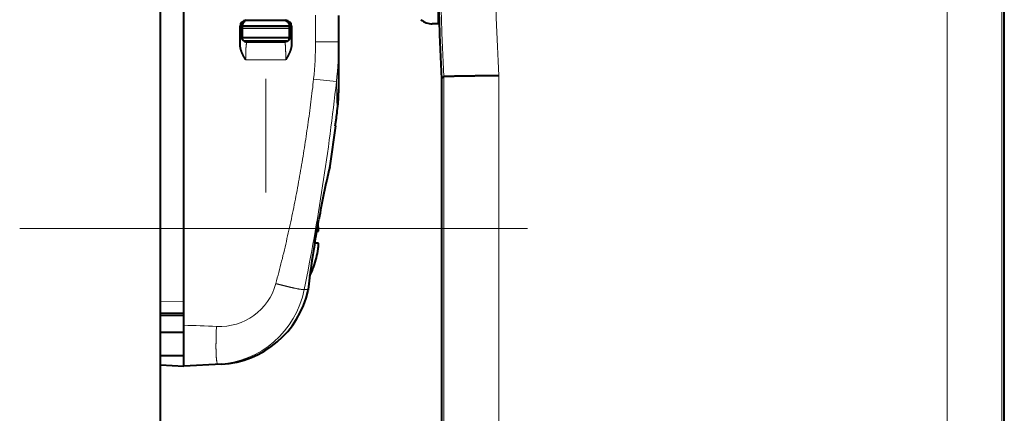
# Model space of a CAD drawing. Extents: x -5 to 3037, y -470 to -9.
# Drawn here: x 269 to 290, y -173 to -165 of the extents above; entities that cross this region are included whole.
import ezdxf

# ---------------------------------------------------------------- set-up
doc = ezdxf.new("R2010")
doc.units = 0
doc.header["$MEASUREMENT"] = 0
doc.linetypes.add('CENTER', pattern=[25.4, 15.875, -3.175, 3.175, -3.175])
doc.layers.get('0').update_dxf_attribs({"linetype": 'CONTINUOUS'})
doc.layers.add('DEFAULT_1', color=7, linetype='CONTINUOUS')

msp = doc.modelspace()

# ---------------------------------------------------------------- linework, layer by layer
at = {"color": 0, "linetype": 'Continuous', "lineweight": 40}
for p, q in [((271.509, -261.038), (271.509, -61.038)), ((289.509, -204.538), (289.509, -117.538)), ((272.009, -172.163), (272.009, -149.913)), ((277.434, -164.148), (277.434, -164.863)), ((273.337, -164.788), (274.181, -164.788)), ((275.309, -164.686), (275.309, -166.334)), ((273.212, -165.309), (273.212, -164.913)), ((273.236, -164.898), (273.235, -164.913)), ((273.235, -164.913), (273.235, -165.122)), ((273.235, -164.913), (274.283, -164.913)), ((273.259, -165.038), (273.235, -165.038)), ((273.236, -164.898), (274.283, -164.907)), ((273.259, -164.913), (273.259, -164.898)), ((273.259, -165.16), (273.259, -164.913)), ((274.259, -164.913), (274.259, -164.907)), ((274.259, -164.913), (274.259, -165.16)), ((274.283, -165.038), (274.259, -165.038)), ((274.262, -164.907), (274.26, -164.888)), ((274.283, -164.913), (274.283, -164.907)), ((274.283, -164.913), (274.283, -165.121)), ((274.306, -164.913), (274.306, -165.302)), ((277.434, -164.863), (277.309, -164.863)), ((273.259, -165.196), (273.259, -165.16)), ((274.259, -165.16), (273.259, -165.16)), ((273.259, -165.196), (273.272, -165.211)), ((274.207, -165.236), (273.31, -165.236)), ((273.36, -165.247), (274.159, -165.246)), ((274.247, -165.21), (274.259, -165.195)), ((274.259, -165.195), (274.259, -165.16)), ((273.212, -165.315), (273.212, -165.309)), ((273.212, -165.321), (273.212, -165.315)), ((273.212, -165.327), (273.212, -165.321)), ((273.213, -165.334), (273.212, -165.327)), ((273.213, -165.34), (273.213, -165.334)), ((273.214, -165.346), (273.213, -165.34)), ((273.215, -165.352), (273.214, -165.346)), ((273.216, -165.358), (273.215, -165.352)), ((273.217, -165.364), (273.216, -165.358)), ((273.218, -165.37), (273.217, -165.364)), ((273.219, -165.376), (273.218, -165.37)), ((273.22, -165.382), (273.219, -165.376)), ((273.221, -165.388), (273.22, -165.382)), ((273.223, -165.394), (273.221, -165.388)), ((273.224, -165.4), (273.223, -165.394)), ((273.226, -165.406), (273.224, -165.4)), ((273.227, -165.412), (273.226, -165.406)), ((273.229, -165.418), (273.227, -165.412)), ((273.231, -165.424), (273.229, -165.418)), ((273.233, -165.43), (273.231, -165.424)), ((273.235, -165.436), (273.233, -165.43)), ((273.237, -165.442), (273.235, -165.436)), ((273.239, -165.447), (273.237, -165.442)), ((273.241, -165.453), (273.239, -165.447)), ((273.243, -165.459), (273.241, -165.453)), ((273.245, -165.465), (273.243, -165.459)), ((273.247, -165.471), (273.245, -165.465)), ((273.25, -165.476), (273.247, -165.471)), ((273.252, -165.482), (273.25, -165.476)), ((274.264, -165.478), (274.261, -165.484)), ((274.266, -165.473), (274.264, -165.478)), ((274.269, -165.467), (274.266, -165.473)), ((274.271, -165.461), (274.269, -165.467)), ((274.273, -165.455), (274.271, -165.461)), ((274.276, -165.449), (274.273, -165.455)), ((274.278, -165.443), (274.276, -165.449)), ((274.28, -165.437), (274.278, -165.443)), ((274.282, -165.432), (274.28, -165.437)), ((274.284, -165.426), (274.282, -165.432)), ((274.286, -165.42), (274.284, -165.426)), ((274.288, -165.414), (274.286, -165.42)), ((274.29, -165.408), (274.288, -165.414)), ((274.291, -165.402), (274.29, -165.408)), ((274.293, -165.396), (274.291, -165.402)), ((274.294, -165.389), (274.293, -165.396)), ((274.296, -165.383), (274.294, -165.389)), ((274.297, -165.377), (274.296, -165.383)), ((274.299, -165.371), (274.297, -165.377)), ((274.3, -165.365), (274.299, -165.371)), ((274.301, -165.359), (274.3, -165.365)), ((274.302, -165.353), (274.301, -165.359)), ((274.303, -165.346), (274.302, -165.353)), ((274.304, -165.34), (274.303, -165.346)), ((274.305, -165.328), (274.304, -165.334)), ((274.304, -165.334), (274.304, -165.34)), ((274.306, -165.315), (274.305, -165.321)), ((274.305, -165.321), (274.305, -165.328)), ((274.306, -165.302), (274.306, -165.309)), ((274.306, -165.309), (274.306, -165.315)), ((273.254, -165.488), (273.252, -165.482)), ((273.257, -165.493), (273.254, -165.488)), ((273.259, -165.499), (273.257, -165.493)), ((273.262, -165.504), (273.259, -165.499)), ((273.265, -165.51), (273.262, -165.504)), ((273.267, -165.516), (273.265, -165.51)), ((273.27, -165.521), (273.267, -165.516)), ((273.272, -165.527), (273.27, -165.521)), ((273.275, -165.532), (273.272, -165.527)), ((273.278, -165.538), (273.275, -165.532)), ((273.281, -165.543), (273.278, -165.538)), ((273.284, -165.549), (273.281, -165.543)), ((273.286, -165.554), (273.284, -165.549)), ((273.289, -165.56), (273.286, -165.554)), ((273.292, -165.565), (273.289, -165.56)), ((273.295, -165.57), (273.292, -165.565)), ((273.298, -165.576), (273.295, -165.57)), ((273.301, -165.581), (273.298, -165.576)), ((273.304, -165.587), (273.301, -165.581)), ((273.307, -165.592), (273.304, -165.587)), ((273.31, -165.597), (273.307, -165.592)), ((273.313, -165.603), (273.31, -165.597)), ((273.316, -165.608), (273.313, -165.603)), ((273.319, -165.613), (273.316, -165.608)), ((273.322, -165.619), (273.319, -165.613)), ((273.325, -165.624), (273.322, -165.619)), ((273.328, -165.629), (273.325, -165.624)), ((274.188, -165.623), (274.185, -165.628)), ((274.191, -165.617), (274.188, -165.623)), ((274.195, -165.612), (274.191, -165.617)), ((274.198, -165.606), (274.195, -165.612)), ((274.201, -165.601), (274.198, -165.606)), ((274.204, -165.596), (274.201, -165.601)), ((274.207, -165.59), (274.204, -165.596)), ((274.21, -165.585), (274.207, -165.59)), ((274.213, -165.579), (274.21, -165.585)), ((274.216, -165.574), (274.213, -165.579)), ((274.219, -165.568), (274.216, -165.574)), ((274.222, -165.563), (274.219, -165.568)), ((274.225, -165.557), (274.222, -165.563)), ((274.228, -165.552), (274.225, -165.557)), ((274.231, -165.546), (274.228, -165.552)), ((274.234, -165.541), (274.231, -165.546)), ((274.237, -165.535), (274.234, -165.541)), ((274.24, -165.529), (274.237, -165.535)), ((274.242, -165.524), (274.24, -165.529)), ((274.245, -165.518), (274.242, -165.524)), ((274.248, -165.512), (274.245, -165.518)), ((274.251, -165.507), (274.248, -165.512)), ((274.253, -165.501), (274.251, -165.507)), ((274.256, -165.495), (274.253, -165.501)), ((274.259, -165.49), (274.256, -165.495)), ((274.261, -165.484), (274.259, -165.49)), ((277.559, -165.986), (277.509, -166.036)), ((277.509, -166.036), (277.509, -204.538)), ((277.559, -165.986), (277.577, -165.977)), ((277.577, -165.977), (277.599, -165.977)), ((277.599, -165.977), (277.622, -165.98)), ((277.622, -165.98), (277.644, -165.982)), ((277.644, -165.982), (277.666, -165.983)), ((277.666, -165.983), (277.688, -165.983)), ((277.688, -165.983), (277.708, -165.982)), ((277.708, -165.982), (277.729, -165.98)), ((277.729, -165.98), (277.749, -165.978)), ((277.749, -165.978), (277.769, -165.976)), ((277.769, -165.976), (277.789, -165.974)), ((277.789, -165.974), (277.809, -165.972)), ((277.809, -165.972), (277.829, -165.971)), ((277.829, -165.971), (277.85, -165.97)), ((277.85, -165.97), (277.871, -165.97)), ((277.871, -165.97), (277.892, -165.969)), ((277.892, -165.969), (277.913, -165.969)), ((277.913, -165.969), (277.934, -165.969)), ((277.934, -165.969), (277.955, -165.969)), ((277.955, -165.969), (277.976, -165.969)), ((277.976, -165.969), (277.997, -165.969)), ((277.997, -165.969), (278.018, -165.969)), ((278.018, -165.969), (278.04, -165.969)), ((278.04, -165.969), (278.061, -165.97)), ((278.061, -165.97), (278.082, -165.97)), ((278.082, -165.97), (278.103, -165.97)), ((278.103, -165.97), (278.124, -165.969)), ((278.124, -165.969), (278.145, -165.969)), ((278.145, -165.969), (278.166, -165.969)), ((278.166, -165.969), (278.187, -165.969)), ((278.187, -165.969), (278.207, -165.969)), ((278.207, -165.969), (278.228, -165.968)), ((278.228, -165.968), (278.249, -165.968)), ((278.249, -165.968), (278.27, -165.968)), ((278.27, -165.968), (278.291, -165.967)), ((278.291, -165.967), (278.312, -165.967)), ((278.312, -165.967), (278.332, -165.967)), ((278.332, -165.967), (278.353, -165.966)), ((278.353, -165.966), (278.374, -165.966)), ((278.374, -165.966), (278.395, -165.966)), ((278.395, -165.966), (278.416, -165.966)), ((278.416, -165.966), (278.437, -165.966)), ((278.437, -165.966), (278.458, -165.966)), ((278.458, -165.966), (278.478, -165.965)), ((278.478, -165.965), (278.499, -165.965)), ((278.499, -165.965), (278.52, -165.965)), ((278.52, -165.965), (278.541, -165.965)), ((278.541, -165.965), (278.562, -165.965)), ((278.562, -165.965), (278.583, -165.965)), ((278.583, -165.965), (278.604, -165.965)), ((278.604, -165.965), (278.625, -165.965)), ((278.625, -165.965), (278.646, -165.965)), ((278.646, -165.965), (278.667, -165.965)), ((278.667, -165.965), (278.688, -165.965)), ((278.688, -165.965), (278.709, -165.965)), ((278.709, -165.965), (278.729, -165.965)), ((275.279, -166.759), (275.284, -166.718)), ((275.24, -167.038), (275.263, -166.878)), ((275.263, -166.878), (275.267, -166.848)), ((275.267, -166.848), (275.273, -166.798)), ((275.273, -166.798), (275.279, -166.759)), ((275.13, -167.893), (275.249, -167.038)), ((275.249, -167.038), (275.24, -167.038)), ((275.124, -167.921), (275.13, -167.893)), ((274.825, -169.413), (274.892, -169.038)), ((274.877, -169.176), (274.875, -169.163)), ((274.877, -169.178), (274.877, -169.176)), ((274.877, -169.179), (274.877, -169.178)), ((274.877, -169.181), (274.877, -169.179)), ((274.877, -169.182), (274.877, -169.181)), ((274.878, -169.183), (274.877, -169.182)), ((274.878, -169.185), (274.878, -169.183)), ((274.878, -169.186), (274.878, -169.185)), ((274.878, -169.188), (274.878, -169.186)), ((274.878, -169.189), (274.878, -169.188)), ((274.878, -169.19), (274.878, -169.189)), ((274.879, -169.192), (274.878, -169.19)), ((274.879, -169.193), (274.879, -169.192)), ((274.879, -169.194), (274.879, -169.193)), ((274.879, -169.196), (274.879, -169.194)), ((274.879, -169.197), (274.879, -169.196)), ((274.879, -169.199), (274.879, -169.197)), ((274.879, -169.2), (274.879, -169.199)), ((274.88, -169.201), (274.879, -169.2)), ((274.88, -169.203), (274.88, -169.201)), ((274.88, -169.204), (274.88, -169.203)), ((274.88, -169.206), (274.88, -169.204)), ((274.88, -169.207), (274.88, -169.206)), ((274.88, -169.208), (274.88, -169.207)), ((274.88, -169.21), (274.88, -169.208)), ((274.88, -169.211), (274.88, -169.21)), ((274.881, -169.213), (274.88, -169.211)), ((274.881, -169.214), (274.881, -169.213)), ((274.881, -169.215), (274.881, -169.214)), ((274.881, -169.217), (274.881, -169.215)), ((274.881, -169.218), (274.881, -169.217)), ((274.881, -169.22), (274.881, -169.218)), ((274.881, -169.221), (274.881, -169.22)), ((274.881, -169.222), (274.881, -169.221)), ((274.881, -169.224), (274.881, -169.222)), ((274.881, -169.225), (274.881, -169.224)), ((274.882, -169.227), (274.881, -169.225)), ((274.882, -169.228), (274.882, -169.227)), ((274.882, -169.229), (274.882, -169.228)), ((274.882, -169.231), (274.882, -169.229)), ((274.882, -169.232), (274.882, -169.231)), ((274.882, -169.234), (274.882, -169.232)), ((274.882, -169.235), (274.882, -169.234)), ((274.882, -169.236), (274.882, -169.235)), ((274.882, -169.238), (274.882, -169.236)), ((274.882, -169.239), (274.882, -169.238)), ((274.882, -169.24), (274.882, -169.239)), ((274.882, -169.242), (274.882, -169.24)), ((274.882, -169.243), (274.882, -169.242)), ((274.882, -169.245), (274.882, -169.243)), ((274.882, -169.246), (274.882, -169.245)), ((274.882, -169.247), (274.882, -169.246)), ((274.882, -169.249), (274.882, -169.247)), ((274.882, -169.25), (274.882, -169.249)), ((274.882, -169.252), (274.882, -169.25)), ((274.882, -169.253), (274.882, -169.252)), ((274.882, -169.254), (274.882, -169.253)), ((274.882, -169.256), (274.882, -169.254)), ((274.882, -169.257), (274.882, -169.256)), ((274.882, -169.259), (274.882, -169.257)), ((274.882, -169.26), (274.882, -169.259)), ((274.803, -169.538), (274.825, -169.413)), ((274.848, -169.288), (274.875, -169.288)), ((274.875, -169.288), (274.877, -169.287)), ((274.877, -169.287), (274.878, -169.286)), ((274.878, -169.285), (274.879, -169.284)), ((274.878, -169.286), (274.878, -169.285)), ((274.879, -169.282), (274.88, -169.281)), ((274.879, -169.284), (274.879, -169.282)), ((274.88, -169.278), (274.881, -169.277)), ((274.88, -169.28), (274.88, -169.278)), ((274.88, -169.281), (274.88, -169.28)), ((274.881, -169.271), (274.882, -169.27)), ((274.881, -169.273), (274.881, -169.271)), ((274.881, -169.274), (274.881, -169.273)), ((274.881, -169.275), (274.881, -169.274)), ((274.881, -169.277), (274.881, -169.275)), ((274.882, -169.261), (274.882, -169.26)), ((274.882, -169.263), (274.882, -169.261)), ((274.882, -169.264), (274.882, -169.263)), ((274.882, -169.266), (274.882, -169.264)), ((274.882, -169.267), (274.882, -169.266)), ((274.882, -169.268), (274.882, -169.267)), ((274.882, -169.27), (274.882, -169.268)), ((274.802, -169.542), (274.803, -169.538)), ((274.875, -169.538), (274.803, -169.538)), ((274.877, -169.539), (274.875, -169.538)), ((274.875, -169.663), (274.877, -169.649)), ((274.878, -169.54), (274.877, -169.539)), ((274.877, -169.644), (274.878, -169.642)), ((274.877, -169.645), (274.877, -169.644)), ((274.877, -169.647), (274.877, -169.645)), ((274.877, -169.648), (274.877, -169.647)), ((274.877, -169.649), (274.877, -169.648)), ((274.878, -169.541), (274.878, -169.54)), ((274.879, -169.542), (274.878, -169.541)), ((274.878, -169.635), (274.879, -169.634)), ((274.878, -169.637), (274.878, -169.635)), ((274.878, -169.638), (274.878, -169.637)), ((274.878, -169.64), (274.878, -169.638)), ((274.878, -169.641), (274.878, -169.64)), ((274.878, -169.642), (274.878, -169.641)), ((274.879, -169.543), (274.879, -169.542)), ((274.88, -169.545), (274.879, -169.543)), ((274.879, -169.626), (274.88, -169.624)), ((274.879, -169.627), (274.879, -169.626)), ((274.879, -169.629), (274.879, -169.627)), ((274.879, -169.63), (274.879, -169.629)), ((274.879, -169.631), (274.879, -169.63)), ((274.879, -169.633), (274.879, -169.631)), ((274.879, -169.634), (274.879, -169.633)), ((274.88, -169.546), (274.88, -169.545)), ((274.88, -169.548), (274.88, -169.546)), ((274.881, -169.549), (274.88, -169.548)), ((274.88, -169.615), (274.881, -169.613)), ((274.88, -169.616), (274.88, -169.615)), ((274.88, -169.617), (274.88, -169.616)), ((274.88, -169.619), (274.88, -169.617)), ((274.88, -169.62), (274.88, -169.619)), ((274.88, -169.622), (274.88, -169.62)), ((274.88, -169.623), (274.88, -169.622)), ((274.88, -169.624), (274.88, -169.623)), ((274.881, -169.55), (274.881, -169.549)), ((274.881, -169.552), (274.881, -169.55)), ((274.881, -169.553), (274.881, -169.552)), ((274.881, -169.555), (274.881, -169.553)), ((274.882, -169.556), (274.881, -169.555)), ((274.881, -169.601), (274.882, -169.599)), ((274.881, -169.602), (274.881, -169.601)), ((274.881, -169.603), (274.881, -169.602)), ((274.881, -169.605), (274.881, -169.603)), ((274.881, -169.606), (274.881, -169.605)), ((274.881, -169.608), (274.881, -169.606)), ((274.881, -169.609), (274.881, -169.608)), ((274.881, -169.61), (274.881, -169.609)), ((274.881, -169.612), (274.881, -169.61)), ((274.881, -169.613), (274.881, -169.612)), ((274.882, -169.557), (274.882, -169.556)), ((274.882, -169.559), (274.882, -169.557)), ((274.882, -169.56), (274.882, -169.559)), ((274.882, -169.561), (274.882, -169.56)), ((274.882, -169.563), (274.882, -169.561)), ((274.882, -169.564), (274.882, -169.563)), ((274.882, -169.566), (274.882, -169.564)), ((274.882, -169.567), (274.882, -169.566)), ((274.882, -169.568), (274.882, -169.567)), ((274.882, -169.57), (274.882, -169.568)), ((274.882, -169.571), (274.882, -169.57)), ((274.882, -169.573), (274.882, -169.571)), ((274.882, -169.574), (274.882, -169.573)), ((274.882, -169.575), (274.882, -169.574)), ((274.882, -169.577), (274.882, -169.575)), ((274.882, -169.578), (274.882, -169.577)), ((274.882, -169.58), (274.882, -169.578)), ((274.882, -169.581), (274.882, -169.58)), ((274.882, -169.582), (274.882, -169.581)), ((274.882, -169.584), (274.882, -169.582)), ((274.882, -169.585), (274.882, -169.584)), ((274.882, -169.587), (274.882, -169.585)), ((274.882, -169.588), (274.882, -169.587)), ((274.882, -169.589), (274.882, -169.588)), ((274.882, -169.591), (274.882, -169.589)), ((274.882, -169.592), (274.882, -169.591)), ((274.882, -169.594), (274.882, -169.592)), ((274.882, -169.595), (274.882, -169.594)), ((274.882, -169.596), (274.882, -169.595)), ((274.882, -169.598), (274.882, -169.596)), ((274.882, -169.599), (274.882, -169.598)), ((274.785, -170.038), (274.78, -170.038)), ((274.662, -170.529), (274.659, -170.546)), ((271.509, -171.029), (272.009, -171.038)), ((272.009, -171.038), (271.509, -171.038)), ((271.509, -171.083), (272.009, -171.078)), ((271.509, -171.438), (272.009, -171.438)), ((271.509, -171.938), (272.009, -171.938)), ((271.509, -172.137), (272.009, -172.163)), ((272.81, -172.121), (272.009, -172.163))]:
    msp.add_line(p, q, dxfattribs=at)
at = {"color": 0, "linetype": 'Continuous', "lineweight": 15}
for p, q in [((289.459, -117.588), (289.459, -204.488)), ((288.289, -156.055), (288.289, -203.566)), ((274.818, -164.681), (274.818, -165.244)), ((273.212, -164.913), (273.235, -164.913)), ((273.259, -164.962), (274.259, -164.962)), ((274.283, -164.913), (274.306, -164.913)), ((273.214, -165.258), (273.215, -165.255)), ((273.214, -165.261), (273.214, -165.258)), ((273.214, -165.264), (273.214, -165.261)), ((273.214, -165.267), (273.214, -165.264)), ((273.214, -165.271), (273.214, -165.267)), ((273.215, -165.242), (273.216, -165.239)), ((273.215, -165.245), (273.215, -165.242)), ((273.215, -165.248), (273.215, -165.245)), ((273.215, -165.251), (273.215, -165.248)), ((273.215, -165.255), (273.215, -165.251)), ((273.216, -165.229), (273.217, -165.226)), ((273.216, -165.232), (273.216, -165.229)), ((273.216, -165.236), (273.216, -165.232)), ((273.216, -165.239), (273.216, -165.236)), ((273.217, -165.213), (273.218, -165.21)), ((273.217, -165.216), (273.217, -165.213)), ((273.217, -165.22), (273.217, -165.216)), ((273.217, -165.223), (273.217, -165.22)), ((273.217, -165.226), (273.217, -165.223)), ((273.218, -165.204), (273.219, -165.201)), ((273.218, -165.207), (273.218, -165.204)), ((273.218, -165.21), (273.218, -165.207)), ((273.219, -165.191), (273.22, -165.188)), ((273.219, -165.194), (273.219, -165.191)), ((273.219, -165.197), (273.219, -165.194)), ((273.219, -165.201), (273.219, -165.197)), ((273.22, -165.181), (273.221, -165.178)), ((273.22, -165.185), (273.22, -165.181)), ((273.22, -165.188), (273.22, -165.185)), ((273.221, -165.172), (273.222, -165.169)), ((273.221, -165.175), (273.221, -165.172)), ((273.221, -165.178), (273.221, -165.175)), ((273.222, -165.166), (273.223, -165.162)), ((273.222, -165.169), (273.222, -165.166)), ((273.223, -165.159), (273.224, -165.156)), ((273.223, -165.162), (273.223, -165.159)), ((273.224, -165.153), (273.225, -165.15)), ((273.224, -165.156), (273.224, -165.153)), ((273.225, -165.147), (273.226, -165.144)), ((273.225, -165.15), (273.225, -165.147)), ((273.226, -165.144), (273.227, -165.14)), ((273.227, -165.137), (273.228, -165.134)), ((273.227, -165.14), (273.227, -165.137)), ((273.228, -165.134), (273.23, -165.131)), ((273.23, -165.131), (273.235, -165.122)), ((273.348, -165.272), (273.35, -165.268)), ((273.35, -165.268), (273.351, -165.264)), ((273.351, -165.264), (273.352, -165.259)), ((273.352, -165.259), (273.355, -165.256)), ((273.355, -165.256), (273.36, -165.247)), ((274.163, -165.255), (273.355, -165.256)), ((274.163, -165.255), (274.159, -165.246)), ((274.165, -165.258), (274.163, -165.255)), ((274.167, -165.263), (274.165, -165.258)), ((274.168, -165.267), (274.167, -165.263)), ((274.169, -165.271), (274.168, -165.267)), ((274.288, -165.13), (274.283, -165.121)), ((274.29, -165.133), (274.288, -165.13)), ((274.291, -165.136), (274.29, -165.133)), ((274.291, -165.139), (274.291, -165.136)), ((274.292, -165.142), (274.291, -165.139)), ((274.293, -165.145), (274.292, -165.142)), ((274.293, -165.148), (274.293, -165.145)), ((274.294, -165.151), (274.293, -165.148)), ((274.294, -165.154), (274.294, -165.151)), ((274.295, -165.157), (274.294, -165.154)), ((274.295, -165.16), (274.295, -165.157)), ((274.296, -165.163), (274.295, -165.16)), ((274.296, -165.166), (274.296, -165.163)), ((274.296, -165.169), (274.296, -165.166)), ((274.297, -165.173), (274.296, -165.169)), ((274.297, -165.176), (274.297, -165.173)), ((274.297, -165.179), (274.297, -165.176)), ((274.298, -165.182), (274.297, -165.179)), ((274.298, -165.185), (274.298, -165.182)), ((274.298, -165.188), (274.298, -165.185)), ((274.299, -165.191), (274.298, -165.188)), ((274.299, -165.194), (274.299, -165.191)), ((274.299, -165.197), (274.299, -165.194)), ((274.3, -165.2), (274.299, -165.197)), ((274.3, -165.203), (274.3, -165.2)), ((274.3, -165.207), (274.3, -165.203)), ((274.3, -165.21), (274.3, -165.207)), ((274.301, -165.213), (274.3, -165.21)), ((274.301, -165.216), (274.301, -165.213)), ((274.301, -165.219), (274.301, -165.216)), ((274.301, -165.222), (274.301, -165.219)), ((274.301, -165.225), (274.301, -165.222)), ((274.302, -165.228), (274.301, -165.225)), ((274.302, -165.231), (274.302, -165.228)), ((274.302, -165.234), (274.302, -165.231)), ((274.302, -165.237), (274.302, -165.234)), ((274.302, -165.241), (274.302, -165.237)), ((274.303, -165.244), (274.302, -165.241)), ((274.303, -165.247), (274.303, -165.244)), ((274.303, -165.25), (274.303, -165.247)), ((274.303, -165.253), (274.303, -165.25)), ((274.303, -165.256), (274.303, -165.253)), ((274.304, -165.259), (274.303, -165.256)), ((274.304, -165.262), (274.304, -165.259)), ((274.304, -165.265), (274.304, -165.262)), ((274.304, -165.268), (274.304, -165.265)), ((274.304, -165.272), (274.304, -165.268)), ((275.309, -165.244), (274.818, -165.244)), ((273.212, -165.296), (273.213, -165.293)), ((273.212, -165.299), (273.212, -165.296)), ((273.212, -165.303), (273.212, -165.299)), ((273.212, -165.306), (273.212, -165.303)), ((273.212, -165.309), (273.212, -165.306)), ((273.213, -165.277), (273.214, -165.274)), ((273.213, -165.28), (273.213, -165.277)), ((273.213, -165.283), (273.213, -165.28)), ((273.213, -165.287), (273.213, -165.283)), ((273.213, -165.29), (273.213, -165.287)), ((273.213, -165.293), (273.213, -165.29)), ((273.214, -165.274), (273.214, -165.271)), ((273.331, -165.463), (273.332, -165.459)), ((273.331, -165.467), (273.331, -165.463)), ((273.331, -165.472), (273.331, -165.467)), ((273.331, -165.476), (273.331, -165.472)), ((273.331, -165.48), (273.331, -165.476)), ((273.332, -165.442), (273.333, -165.437)), ((273.332, -165.446), (273.332, -165.442)), ((273.332, -165.45), (273.332, -165.446)), ((273.332, -165.454), (273.332, -165.45)), ((273.332, -165.459), (273.332, -165.454)), ((273.333, -165.42), (273.334, -165.416)), ((273.333, -165.425), (273.333, -165.42)), ((273.333, -165.429), (273.333, -165.425)), ((273.333, -165.433), (273.333, -165.429)), ((273.333, -165.437), (273.333, -165.433)), ((273.334, -165.403), (273.335, -165.399)), ((273.334, -165.408), (273.334, -165.403)), ((273.334, -165.412), (273.334, -165.408)), ((273.334, -165.416), (273.334, -165.412)), ((273.335, -165.386), (273.336, -165.382)), ((273.335, -165.39), (273.335, -165.386)), ((273.335, -165.395), (273.335, -165.39)), ((273.335, -165.399), (273.335, -165.395)), ((273.336, -165.369), (273.337, -165.365)), ((273.336, -165.373), (273.336, -165.369)), ((273.336, -165.378), (273.336, -165.373)), ((273.336, -165.382), (273.336, -165.378)), ((273.337, -165.356), (273.338, -165.352)), ((273.337, -165.361), (273.337, -165.356)), ((273.337, -165.365), (273.337, -165.361)), ((273.338, -165.348), (273.339, -165.344)), ((273.338, -165.352), (273.338, -165.348)), ((273.339, -165.335), (273.34, -165.331)), ((273.339, -165.339), (273.339, -165.335)), ((273.339, -165.344), (273.339, -165.339)), ((273.34, -165.327), (273.341, -165.322)), ((273.34, -165.331), (273.34, -165.327)), ((273.341, -165.318), (273.342, -165.314)), ((273.341, -165.322), (273.341, -165.318)), ((273.342, -165.31), (273.343, -165.305)), ((273.342, -165.314), (273.342, -165.31)), ((273.343, -165.301), (273.344, -165.297)), ((273.343, -165.305), (273.343, -165.301)), ((273.344, -165.293), (273.345, -165.289)), ((273.344, -165.297), (273.344, -165.293)), ((273.345, -165.289), (273.346, -165.284)), ((273.346, -165.284), (273.347, -165.28)), ((273.347, -165.28), (273.348, -165.276)), ((273.348, -165.276), (273.348, -165.272)), ((274.169, -165.275), (274.169, -165.271)), ((274.17, -165.279), (274.169, -165.275)), ((274.171, -165.283), (274.17, -165.279)), ((274.171, -165.288), (274.171, -165.283)), ((274.172, -165.292), (274.171, -165.288)), ((274.172, -165.296), (274.172, -165.292)), ((274.173, -165.3), (274.172, -165.296)), ((274.173, -165.305), (274.173, -165.3)), ((274.174, -165.309), (274.173, -165.305)), ((274.174, -165.313), (274.174, -165.309)), ((274.175, -165.317), (274.174, -165.313)), ((274.175, -165.322), (274.175, -165.317)), ((274.175, -165.326), (274.175, -165.322)), ((274.176, -165.33), (274.175, -165.326)), ((274.176, -165.334), (274.176, -165.33)), ((274.177, -165.339), (274.176, -165.334)), ((274.177, -165.343), (274.177, -165.339)), ((274.177, -165.347), (274.177, -165.343)), ((274.177, -165.351), (274.177, -165.347)), ((274.178, -165.356), (274.177, -165.351)), ((274.178, -165.36), (274.178, -165.356)), ((274.178, -165.364), (274.178, -165.36)), ((274.179, -165.368), (274.178, -165.364)), ((274.179, -165.373), (274.179, -165.368)), ((274.179, -165.377), (274.179, -165.373)), ((274.179, -165.381), (274.179, -165.377)), ((274.18, -165.385), (274.179, -165.381)), ((274.18, -165.39), (274.18, -165.385)), ((274.18, -165.394), (274.18, -165.39)), ((274.18, -165.398), (274.18, -165.394)), ((274.18, -165.402), (274.18, -165.398)), ((274.181, -165.407), (274.18, -165.402)), ((274.181, -165.411), (274.181, -165.407)), ((274.181, -165.415), (274.181, -165.411)), ((274.181, -165.419), (274.181, -165.415)), ((274.181, -165.424), (274.181, -165.419)), ((274.182, -165.428), (274.181, -165.424)), ((274.182, -165.432), (274.182, -165.428)), ((274.182, -165.436), (274.182, -165.432)), ((274.182, -165.441), (274.182, -165.436)), ((274.182, -165.445), (274.182, -165.441)), ((274.182, -165.449), (274.182, -165.445)), ((274.182, -165.453), (274.182, -165.449)), ((274.183, -165.458), (274.182, -165.453)), ((274.183, -165.462), (274.183, -165.458)), ((274.183, -165.466), (274.183, -165.462)), ((274.183, -165.471), (274.183, -165.466)), ((274.183, -165.475), (274.183, -165.471)), ((274.183, -165.479), (274.183, -165.475)), ((274.183, -165.483), (274.183, -165.479)), ((274.304, -165.275), (274.304, -165.272)), ((274.305, -165.278), (274.304, -165.275)), ((274.305, -165.281), (274.305, -165.278)), ((274.305, -165.284), (274.305, -165.281)), ((274.305, -165.287), (274.305, -165.284)), ((274.305, -165.29), (274.305, -165.287)), ((274.305, -165.293), (274.305, -165.29)), ((274.306, -165.296), (274.305, -165.293)), ((274.306, -165.299), (274.306, -165.296)), ((274.306, -165.302), (274.306, -165.299)), ((273.328, -165.604), (273.329, -165.6)), ((273.328, -165.608), (273.328, -165.604)), ((273.328, -165.612), (273.328, -165.608)), ((273.328, -165.617), (273.328, -165.612)), ((273.328, -165.621), (273.328, -165.617)), ((273.328, -165.625), (273.328, -165.621)), ((273.328, -165.629), (273.328, -165.625)), ((274.185, -165.628), (273.328, -165.629)), ((273.329, -165.531), (273.33, -165.527)), ((273.329, -165.536), (273.329, -165.531)), ((273.329, -165.54), (273.329, -165.536)), ((273.329, -165.544), (273.329, -165.54)), ((273.329, -165.548), (273.329, -165.544)), ((273.329, -165.553), (273.329, -165.548)), ((273.329, -165.557), (273.329, -165.553)), ((273.329, -165.561), (273.329, -165.557)), ((273.329, -165.565), (273.329, -165.561)), ((273.329, -165.57), (273.329, -165.565)), ((273.329, -165.574), (273.329, -165.57)), ((273.329, -165.578), (273.329, -165.574)), ((273.329, -165.583), (273.329, -165.578)), ((273.329, -165.587), (273.329, -165.583)), ((273.329, -165.591), (273.329, -165.587)), ((273.329, -165.595), (273.329, -165.591)), ((273.329, -165.6), (273.329, -165.595)), ((273.33, -165.493), (273.331, -165.489)), ((273.33, -165.497), (273.33, -165.493)), ((273.33, -165.501), (273.33, -165.497)), ((273.33, -165.506), (273.33, -165.501)), ((273.33, -165.51), (273.33, -165.506)), ((273.33, -165.514), (273.33, -165.51)), ((273.33, -165.518), (273.33, -165.514)), ((273.33, -165.523), (273.33, -165.518)), ((273.33, -165.527), (273.33, -165.523)), ((273.331, -165.484), (273.331, -165.48)), ((273.331, -165.489), (273.331, -165.484)), ((274.183, -165.488), (274.183, -165.483)), ((274.184, -165.492), (274.183, -165.488)), ((274.184, -165.496), (274.184, -165.492)), ((274.184, -165.5), (274.184, -165.496)), ((274.184, -165.505), (274.184, -165.5)), ((274.184, -165.509), (274.184, -165.505)), ((274.184, -165.513), (274.184, -165.509)), ((274.184, -165.517), (274.184, -165.513)), ((274.184, -165.522), (274.184, -165.517)), ((274.184, -165.526), (274.184, -165.522)), ((274.184, -165.53), (274.184, -165.526)), ((274.184, -165.534), (274.184, -165.53)), ((274.184, -165.539), (274.184, -165.534)), ((274.185, -165.543), (274.184, -165.539)), ((274.185, -165.547), (274.185, -165.543)), ((274.185, -165.551), (274.185, -165.547)), ((274.185, -165.556), (274.185, -165.551)), ((274.185, -165.56), (274.185, -165.556)), ((274.185, -165.564), (274.185, -165.56)), ((274.185, -165.569), (274.185, -165.564)), ((274.185, -165.573), (274.185, -165.569)), ((274.185, -165.577), (274.185, -165.573)), ((274.185, -165.581), (274.185, -165.577)), ((274.185, -165.586), (274.185, -165.581)), ((274.185, -165.59), (274.185, -165.586)), ((274.185, -165.594), (274.185, -165.59)), ((274.185, -165.598), (274.185, -165.594)), ((274.185, -165.603), (274.185, -165.598)), ((274.185, -165.607), (274.185, -165.603)), ((274.185, -165.611), (274.185, -165.607)), ((274.185, -165.615), (274.185, -165.611)), ((274.185, -165.62), (274.185, -165.615)), ((274.185, -165.624), (274.185, -165.62)), ((274.185, -165.628), (274.185, -165.624)), ((274.772, -166.101), (274.765, -166.162)), ((274.779, -166.04), (274.772, -166.101)), ((275.264, -166.094), (274.779, -166.04)), ((275.264, -166.094), (275.284, -166.718)), ((277.559, -204.488), (277.559, -165.986)), ((278.729, -203.566), (278.729, -165.965)), ((274.75, -166.285), (274.743, -166.346)), ((274.758, -166.224), (274.75, -166.285)), ((274.765, -166.162), (274.758, -166.224)), ((274.72, -166.53), (274.712, -166.591)), ((274.728, -166.468), (274.72, -166.53)), ((274.735, -166.407), (274.728, -166.468)), ((274.743, -166.346), (274.735, -166.407)), ((274.696, -166.713), (274.688, -166.774)), ((274.704, -166.652), (274.696, -166.713)), ((274.712, -166.591), (274.704, -166.652)), ((274.671, -166.897), (274.663, -166.958)), ((274.68, -166.835), (274.671, -166.897)), ((274.688, -166.774), (274.68, -166.835)), ((274.637, -167.141), (274.628, -167.202)), ((274.646, -167.08), (274.637, -167.141)), ((274.654, -167.019), (274.646, -167.08)), ((274.663, -166.958), (274.654, -167.019)), ((274.61, -167.324), (274.6, -167.385)), ((274.619, -167.263), (274.61, -167.324)), ((274.628, -167.202), (274.619, -167.263)), ((274.572, -167.568), (274.562, -167.629)), ((274.581, -167.507), (274.572, -167.568)), ((274.591, -167.446), (274.581, -167.507)), ((274.6, -167.385), (274.591, -167.446)), ((274.542, -167.75), (274.532, -167.811)), ((274.552, -167.689), (274.542, -167.75)), ((274.562, -167.629), (274.552, -167.689)), ((274.501, -167.994), (274.49, -168.054)), ((274.512, -167.933), (274.501, -167.994)), ((274.522, -167.872), (274.512, -167.933)), ((274.532, -167.811), (274.522, -167.872)), ((274.469, -168.176), (274.458, -168.236)), ((274.48, -168.115), (274.469, -168.176)), ((274.49, -168.054), (274.48, -168.115)), ((274.424, -168.418), (274.413, -168.479)), ((274.436, -168.358), (274.424, -168.418)), ((274.447, -168.297), (274.436, -168.358)), ((274.458, -168.236), (274.447, -168.297)), ((274.389, -168.6), (274.377, -168.661)), ((274.401, -168.54), (274.389, -168.6)), ((274.413, -168.479), (274.401, -168.54)), ((274.353, -168.782), (274.341, -168.842)), ((274.365, -168.721), (274.353, -168.782)), ((274.377, -168.661), (274.365, -168.721)), ((274.303, -169.023), (274.29, -169.083)), ((274.316, -168.963), (274.303, -169.023)), ((274.328, -168.902), (274.316, -168.963)), ((274.341, -168.842), (274.328, -168.902)), ((274.264, -169.204), (274.251, -169.264)), ((274.277, -169.144), (274.264, -169.204)), ((274.29, -169.083), (274.277, -169.144)), ((274.21, -169.445), (274.197, -169.505)), ((274.224, -169.385), (274.21, -169.445)), ((274.238, -169.324), (274.224, -169.385)), ((274.251, -169.264), (274.238, -169.324)), ((274.169, -169.625), (274.154, -169.685)), ((274.183, -169.565), (274.169, -169.625)), ((274.197, -169.505), (274.183, -169.565)), ((274.111, -169.865), (274.096, -169.925)), ((274.125, -169.805), (274.111, -169.865)), ((274.14, -169.745), (274.125, -169.805)), ((274.154, -169.685), (274.14, -169.745)), ((274.066, -170.044), (274.05, -170.104)), ((274.081, -169.985), (274.066, -170.044)), ((274.096, -169.925), (274.081, -169.985)), ((274.004, -170.283), (273.988, -170.343)), ((274.019, -170.223), (274.004, -170.283)), ((274.035, -170.164), (274.019, -170.223)), ((274.05, -170.104), (274.035, -170.164)), ((273.988, -170.343), (273.972, -170.402)), ((273.981, -170.405), (273.972, -170.402)), ((273.99, -170.407), (273.981, -170.405)), ((274, -170.41), (273.99, -170.407)), ((274.009, -170.412), (274, -170.41)), ((274.019, -170.415), (274.009, -170.412)), ((274.028, -170.417), (274.019, -170.415)), ((274.037, -170.42), (274.028, -170.417)), ((274.047, -170.422), (274.037, -170.42)), ((274.056, -170.425), (274.047, -170.422)), ((274.066, -170.427), (274.056, -170.425)), ((274.075, -170.43), (274.066, -170.427)), ((274.084, -170.432), (274.075, -170.43)), ((274.094, -170.434), (274.084, -170.432)), ((274.103, -170.437), (274.094, -170.434)), ((274.113, -170.439), (274.103, -170.437)), ((274.122, -170.442), (274.113, -170.439)), ((274.131, -170.444), (274.122, -170.442)), ((274.141, -170.446), (274.131, -170.444)), ((274.15, -170.449), (274.141, -170.446)), ((274.16, -170.451), (274.15, -170.449)), ((274.169, -170.454), (274.16, -170.451)), ((274.179, -170.456), (274.169, -170.454)), ((274.188, -170.458), (274.179, -170.456)), ((274.197, -170.46), (274.188, -170.458)), ((274.207, -170.463), (274.197, -170.46)), ((274.216, -170.465), (274.207, -170.463)), ((274.226, -170.467), (274.216, -170.465)), ((274.235, -170.47), (274.226, -170.467)), ((274.245, -170.472), (274.235, -170.47)), ((274.254, -170.474), (274.245, -170.472)), ((274.264, -170.476), (274.254, -170.474)), ((274.273, -170.478), (274.264, -170.476)), ((274.282, -170.481), (274.273, -170.478)), ((274.292, -170.483), (274.282, -170.481)), ((274.301, -170.485), (274.292, -170.483)), ((274.311, -170.487), (274.301, -170.485)), ((274.32, -170.489), (274.311, -170.487)), ((274.33, -170.491), (274.32, -170.489)), ((274.339, -170.493), (274.33, -170.491)), ((274.349, -170.496), (274.339, -170.493)), ((274.358, -170.498), (274.349, -170.496)), ((274.368, -170.5), (274.358, -170.498)), ((274.377, -170.502), (274.368, -170.5)), ((274.387, -170.504), (274.377, -170.502)), ((274.396, -170.506), (274.387, -170.504)), ((274.406, -170.508), (274.396, -170.506)), ((274.416, -170.51), (274.406, -170.508)), ((274.425, -170.512), (274.416, -170.51)), ((274.435, -170.513), (274.425, -170.512)), ((274.444, -170.515), (274.435, -170.513)), ((274.454, -170.517), (274.444, -170.515)), ((274.463, -170.519), (274.454, -170.517)), ((274.473, -170.52), (274.463, -170.519)), ((274.482, -170.522), (274.473, -170.52)), ((274.492, -170.523), (274.482, -170.522)), ((274.501, -170.525), (274.492, -170.523)), ((274.511, -170.526), (274.501, -170.525)), ((274.521, -170.527), (274.511, -170.526)), ((274.53, -170.529), (274.521, -170.527)), ((274.54, -170.53), (274.53, -170.529)), ((274.55, -170.531), (274.54, -170.53)), ((274.56, -170.532), (274.55, -170.531)), ((274.569, -170.532), (274.56, -170.532)), ((274.579, -170.53), (274.569, -170.532)), ((274.635, -170.529), (274.579, -170.53)), ((274.662, -170.529), (274.635, -170.529)), ((271.509, -170.779), (272.009, -170.788)), ((272.703, -171.438), (272.709, -171.315)), ((272.699, -171.544), (272.7, -171.534)), ((272.699, -171.553), (272.699, -171.544)), ((272.699, -171.563), (272.699, -171.553)), ((272.699, -171.573), (272.699, -171.563)), ((272.7, -171.515), (272.701, -171.505)), ((272.7, -171.525), (272.7, -171.515)), ((272.7, -171.534), (272.7, -171.525)), ((272.701, -171.486), (272.702, -171.476)), ((272.701, -171.496), (272.701, -171.486)), ((272.701, -171.505), (272.701, -171.496)), ((272.702, -171.467), (272.703, -171.457)), ((272.702, -171.476), (272.702, -171.467)), ((272.703, -171.448), (272.703, -171.438)), ((272.703, -171.457), (272.703, -171.448)), ((272.696, -171.688), (272.697, -171.679)), ((272.696, -171.698), (272.696, -171.688)), ((272.696, -171.708), (272.696, -171.698)), ((272.696, -171.717), (272.696, -171.708)), ((272.696, -171.727), (272.696, -171.717)), ((272.696, -171.737), (272.696, -171.727)), ((272.696, -171.746), (272.696, -171.737)), ((272.696, -171.756), (272.696, -171.746)), ((272.696, -171.766), (272.696, -171.756)), ((272.696, -171.775), (272.696, -171.766)), ((272.696, -171.785), (272.696, -171.775)), ((272.697, -171.621), (272.698, -171.611)), ((272.697, -171.631), (272.697, -171.621)), ((272.697, -171.64), (272.697, -171.631)), ((272.697, -171.65), (272.697, -171.64)), ((272.697, -171.659), (272.697, -171.65)), ((272.697, -171.669), (272.697, -171.659)), ((272.697, -171.679), (272.697, -171.669)), ((272.698, -171.582), (272.699, -171.573)), ((272.698, -171.592), (272.698, -171.582)), ((272.698, -171.602), (272.698, -171.592)), ((272.698, -171.611), (272.698, -171.602)), ((272.696, -171.795), (272.696, -171.785)), ((272.697, -171.804), (272.696, -171.795)), ((272.697, -171.814), (272.697, -171.804)), ((272.697, -171.823), (272.697, -171.814)), ((272.697, -171.833), (272.697, -171.823)), ((272.697, -171.842), (272.697, -171.833)), ((272.697, -171.852), (272.697, -171.842)), ((272.698, -171.862), (272.697, -171.852)), ((272.698, -171.871), (272.698, -171.862)), ((272.698, -171.881), (272.698, -171.871)), ((272.698, -171.89), (272.698, -171.881)), ((272.699, -171.9), (272.698, -171.89)), ((272.699, -171.91), (272.699, -171.9)), ((272.7, -171.919), (272.699, -171.91)), ((272.7, -171.929), (272.7, -171.919)), ((272.701, -171.939), (272.7, -171.929)), ((272.701, -171.949), (272.701, -171.939)), ((272.702, -171.958), (272.701, -171.949)), ((272.703, -171.968), (272.702, -171.958)), ((272.703, -171.978), (272.703, -171.968)), ((272.704, -171.988), (272.703, -171.978)), ((272.705, -171.998), (272.704, -171.988)), ((272.706, -172.007), (272.705, -171.998)), ((272.707, -172.017), (272.706, -172.007)), ((272.708, -172.026), (272.707, -172.017)), ((272.709, -172.036), (272.708, -172.026)), ((272.71, -172.045), (272.709, -172.036)), ((272.711, -172.054), (272.71, -172.045)), ((272.712, -172.062), (272.711, -172.054)), ((272.714, -172.071), (272.712, -172.062)), ((272.716, -172.081), (272.714, -172.071)), ((272.718, -172.09), (272.716, -172.081)), ((272.721, -172.101), (272.718, -172.09)), ((272.725, -172.112), (272.721, -172.101)), ((272.73, -172.121), (272.725, -172.112)), ((272.738, -172.125), (272.73, -172.121))]:
    msp.add_line(p, q, dxfattribs=at)
at = {"color": 0, "linetype": 'Continuous', "lineweight": 40}
msp.add_circle((274.659, -170.547), 0.0000553, dxfattribs=at)
msp.add_circle((274.659, -170.547), 0.0000553, dxfattribs=at)
for centre, radius, start, end in [((377.384, -161.038), 100, 177.13491, 182.86509), ((273.337, -164.913), 0.125, 89.9381, 179.9308), ((273.382, -164.913), 0.125, 121.3525, 173.2465), ((274.137, -164.913), 0.125, 11.5558, 81.2076), ((274.181, -164.913), 0.125, 0.0166, 90.0095), ((277.309, -164.488), 0.375, 230, 270), ((273.36, -165.122), 0.125, 179.979, 215.9715), ((273.36, -165.123), 0.124, 225.0122, 270.0689), ((274.158, -165.122), 0.124, 270.0337, 315.1075), ((274.158, -165.122), 0.125, 324.1135, 0.0161), ((272.388, -166.335), 2.921, 352.4626, 0.0097), ((291.87, -171.984), 17.233, 166.3648, 170.1575), ((273.097, -169.413), 1.796, 8.003, 8.5317), ((291.01, -172.355), 16.45, 170.1531, 173.6262), ((273.097, -169.413), 1.796, 339.6311, 351.997), ((273.097, -169.413), 1.8, 332.7512, 339.6353), ((272.705, -170.124), 2, 273, 347.7153)]:
    msp.add_arc(centre, radius, start, end, dxfattribs=at)
at = {"color": 0, "linetype": 'Continuous', "lineweight": 15}
for centre, radius, start, end in [((377.274, -161.038), 99.839, 177.15893, 182.84107), ((374.786, -161.038), 96.184, 177.06365, 182.93624), ((273.355, -165.131), 0.125, 180.383, 269.7569), ((274.163, -165.129), 0.125, 270.2431, 359.617), ((267.786, -165.297), 7.032, 353.936, 0.4287), ((268.023, -165.285), 7.286, 353.6314, 0.3221), ((225.315, -160.647), 50.245, 348.6559, 353.777), ((272.778, -170.082), 1.236, 266.8171, 344.9638), ((272.632, -170.142), 1.986, 273.065, 348.7168), ((271.204, -204.876), 33.594, 87.4312, 88.626)]:
    msp.add_arc(centre, radius, start, end, dxfattribs=at)
at = {"layer": 'DEFAULT_1', "color": 0, "linetype": 'CENTER', "lineweight": 9}
for p, q in [((273.759, -168.463), (273.759, -166.038)), ((268.509, -169.225), (279.341, -169.225))]:
    msp.add_line(p, q, dxfattribs=at)

doc.saveas('drawing.dxf')
